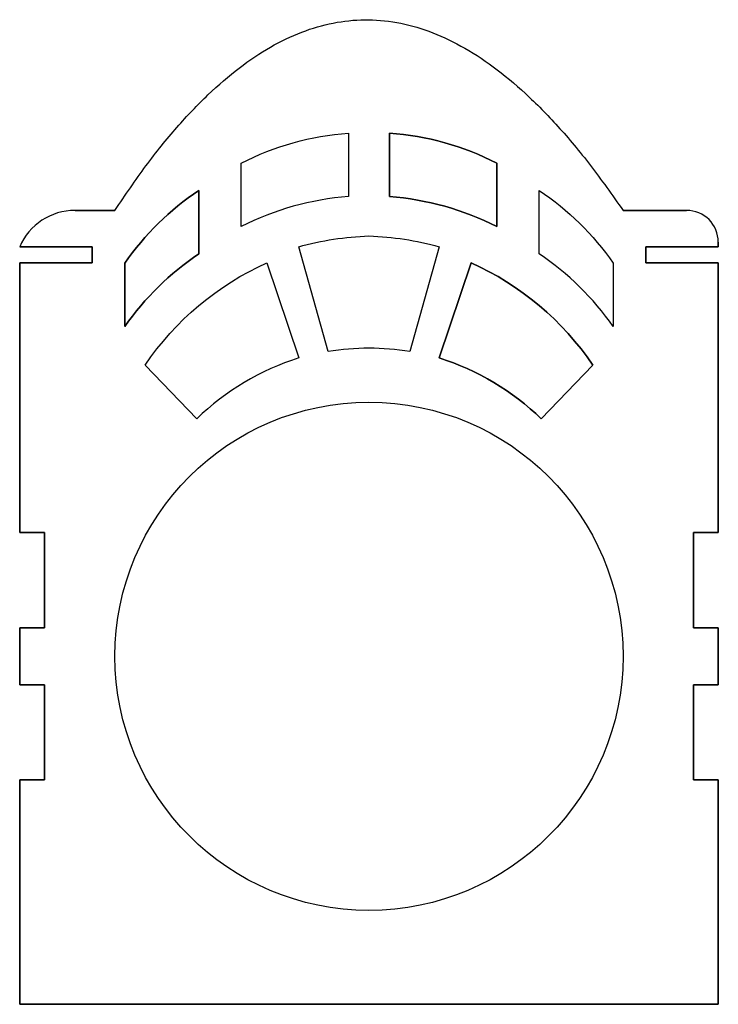
# Model space of a CAD drawing. Units: millimetres. Extents: x 17 to 237, y 6 to 317.
import ezdxf

# ---------------------------------------------------------------- set-up
doc = ezdxf.new("R2010")
doc.units = ezdxf.units.MM
doc.layers.get('0').update_dxf_attribs({"linetype": 'CONTINUOUS'})

msp = doc.modelspace()

# ---------------------------------------------------------------- linework, layer by layer
for p, q in [((47.14, 256.48), (34.59, 256.48)), ((34.59, 256.48), (47.14, 256.48)), ((227.14, 256.48), (207.14, 256.48)), ((207.14, 256.48), (227.14, 256.48)), ((17.14, 245), (40, 245)), ((40, 245), (17.14, 245)), ((40, 245), (40, 240)), ((40, 240), (40, 245)), ((214.28, 240), (214.28, 245)), ((214.28, 245), (237.14, 245)), ((237.14, 245), (214.28, 245)), ((214.28, 245), (214.28, 240)), ((237.14, 245), (237.14, 246.48)), ((237.14, 246.48), (237.14, 245)), ((40, 240), (17.14, 240)), ((17.14, 240), (17.14, 155)), ((17.14, 155), (17.14, 240)), ((17.14, 240), (40, 240)), ((237.14, 240), (214.28, 240)), ((214.28, 240), (237.14, 240)), ((237.14, 155), (237.14, 240)), ((237.14, 240), (237.14, 155)), ((17.14, 155), (25, 155)), ((25, 155), (17.14, 155)), ((25, 155), (25, 125)), ((25, 125), (25, 155)), ((229.28, 125), (229.28, 155)), ((229.28, 155), (237.14, 155)), ((237.14, 155), (229.28, 155)), ((229.28, 155), (229.28, 125)), ((25, 125), (17.14, 125)), ((17.14, 125), (17.14, 107.12)), ((17.14, 107.12), (17.14, 125)), ((17.14, 125), (25, 125)), ((237.14, 125), (229.28, 125)), ((229.28, 125), (237.14, 125)), ((237.14, 107.12), (237.14, 125)), ((237.14, 125), (237.14, 107.12)), ((17.14, 107.12), (25, 107.12)), ((25, 107.12), (17.14, 107.12)), ((25, 107.12), (25, 77.12)), ((25, 77.12), (25, 107.12)), ((229.28, 77.12), (229.28, 107.12)), ((229.28, 107.12), (237.14, 107.12)), ((237.14, 107.12), (229.28, 107.12)), ((229.28, 107.12), (229.28, 77.12)), ((25, 77.12), (17.14, 77.12)), ((17.14, 77.12), (17.14, 6.48)), ((17.14, 6.48), (17.14, 77.12)), ((17.14, 77.12), (25, 77.12)), ((237.14, 77.12), (229.28, 77.12)), ((229.28, 77.12), (237.14, 77.12)), ((237.14, 6.48), (237.14, 77.12)), ((237.14, 77.12), (237.14, 6.48)), ((17.14, 6.48), (237.14, 6.48)), ((237.14, 6.48), (17.14, 6.48))]:
    msp.add_line(p, q)
for points in [[(86.86, 271.35, -0.099393), (120.66, 280.82), (120.66, 260.82, 0.099393), (86.86, 251.35)], [(86.86, 271.35, -0.099393), (120.66, 280.82), (120.66, 260.82, 0.099393), (86.86, 251.35)], [(133.62, 280.82), (133.62, 260.82, -0.099393), (167.42, 251.35), (167.42, 271.35, 0.099393)], [(133.62, 260.82), (133.62, 280.82, -0.099393), (167.42, 271.35), (167.42, 251.35, 0.099393)], [(50.23, 239.89), (50.23, 219.89, -0.092227), (73.53, 242.77), (73.53, 262.77, 0.092227)], [(50.23, 219.89), (50.23, 239.89, -0.092227), (73.53, 262.77), (73.53, 242.77, 0.092227)], [(180.75, 262.77, -0.092227), (204.05, 239.89), (204.05, 219.89, 0.092227), (180.75, 242.77)], [(180.75, 262.77, -0.092227), (204.05, 239.89), (204.05, 219.89, 0.092227), (180.75, 242.77)], [(105, 245, -0.0607), (127.14, 248.43, -0.0607), (149.28, 245), (139.98, 212.02, 0.080778), (114.3, 212.02)], [(105, 245, -0.0607), (127.14, 248.43, -0.0607), (149.28, 245), (139.98, 212.02, 0.080778), (114.3, 212.02)], [(56.61, 207.72, -0.138158), (95, 240), (105, 210, 0.116056), (72.88, 190.85)], [(56.61, 207.72, -0.138158), (95, 240), (105, 210, 0.116056), (72.88, 190.85)], [(181.4, 190.85), (197.67, 207.72, 0.138158), (159.28, 240), (149.28, 210, -0.116056)], [(197.67, 207.72), (181.4, 190.85, 0.116056), (149.28, 210), (159.28, 240, -0.138158)]]:
    msp.add_lwpolyline(points, format="xyb", close=True)
msp.add_circle((127.14, 116.06), 80)
msp.add_circle((127.14, 116.06), 80)
for centre, radius, start, end in [((34.59, 237.48), 19, 90, 156.6946), ((34.59, 237.48), 19, 90, 156.6946), ((227.14, 246.48), 10, 0, 90), ((227.14, 246.48), 10, 0, 90)]:
    msp.add_arc(centre, radius, start, end)
msp.add_open_spline([(47.14, 256.48), (125.46, 376.5), (207.14, 256.48)], degree=2)
msp.add_open_spline([(47.14, 256.48), (125.46, 376.5), (207.14, 256.48)], degree=2)

doc.saveas('drawing.dxf')
